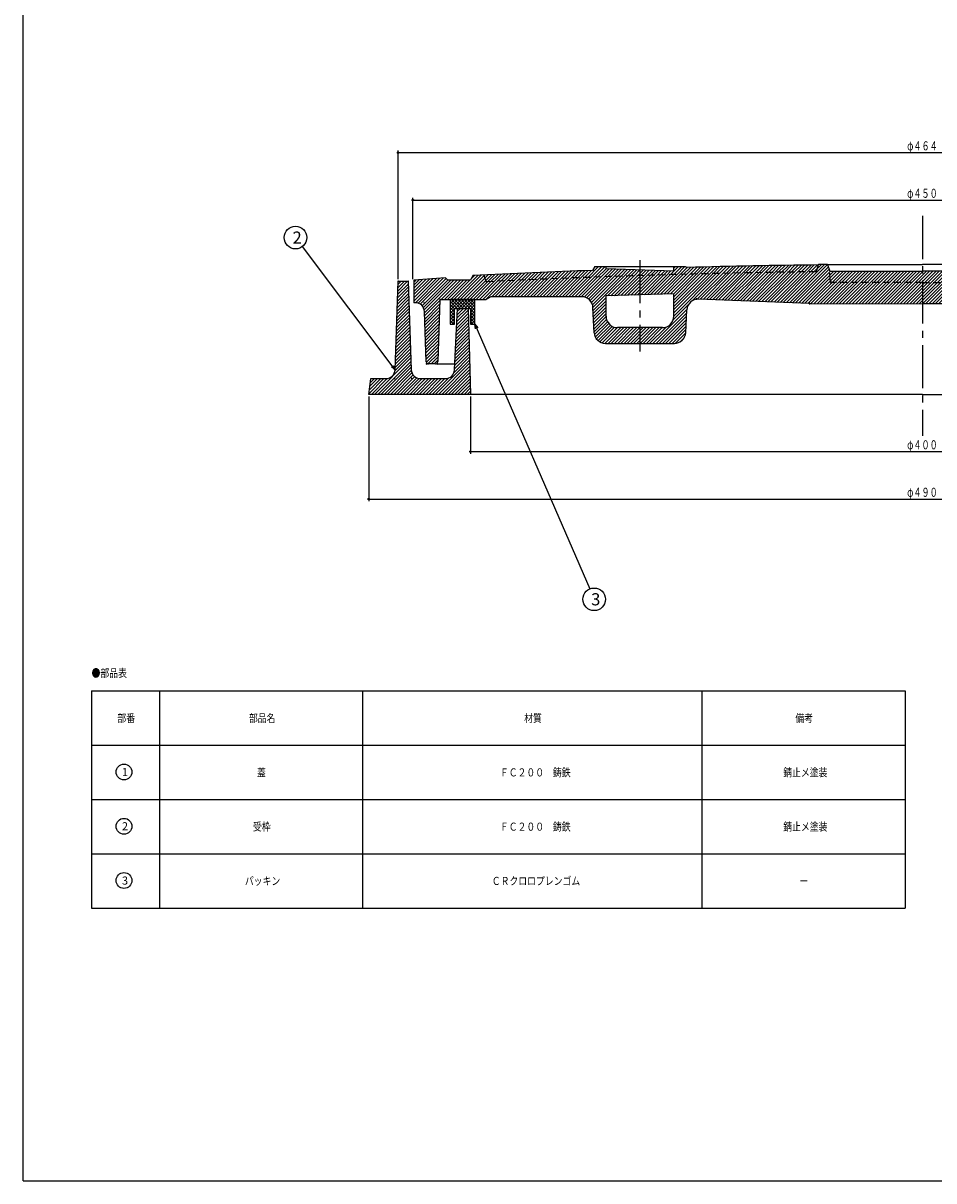
# Model space of a CAD drawing. Extents: x -2576 to 768, y -1354 to 3634.
# Drawn here: x -875 to -472, y 2521 to 3033 of the extents above; entities that cross this region are included whole.
import ezdxf
from ezdxf.enums import TextEntityAlignment as Align

# ---------------------------------------------------------------- set-up
doc = ezdxf.new("R2010")
doc.units = 0
doc.header["$PDMODE"] = 65
doc.header["$PDSIZE"] = 0.2
for name, pattern in [('CENTER2', [28.575, 19.05, -3.175, 3.175, -3.175]), ('DIVIDE', [1.25, 0.5, -0.25, 0, -0.25, 0, -0.25]), ('HIDDEN2', [4.7625, 3.175, -1.5875])]:
    doc.linetypes.add(name, pattern=pattern)
doc.layers.get('0').update_dxf_attribs({"linetype": 'CONTINUOUS'})
doc.layers.get('DEFPOINTS').update_dxf_attribs({"color": 3, "linetype": 'DIVIDE'})
doc.layers.add('1', color=7, linetype='CONTINUOUS')
doc.layers.add('4', color=7, linetype='CONTINUOUS')
doc.styles.add('DIMSTANDARD', font='MONOTXT.shx', dxfattribs={"width": 0.75, "bigfont": 'EXTFONT.shx'})
doc.styles.add('WinFont1', font='ＭＳ 明朝', dxfattribs={"width": 0.8})
doc.styles.add('WinFont2', font='ＭＳ ゴシック', dxfattribs={"width": 0.8})
doc.dimstyles.new('DIMSTYEX_1', dxfattribs={"dimtxt": 4, "dimasz": 2, "dimexe": 1, "dimexo": 1, "dimgap": 1, "dimtad": 3, "dimdec": 3, "dimdsep": 46, "dimtxsty": 'DIMSTANDARD', "dimcen": 0, "dimclrd": 3, "dimclre": 3, "dimclrt": 2, "dimadec": 3, "dimazin": 2, "dimtfac": 0.5, "dimtdec": 4, "dimtofl": 0, "dimtmove": 0, "dimatfit": 3, "dimldrblk": 'OPEN30', "dimfxl": 1, "dimtolj": 1, "dimtzin": 1, "dimlwd": -1, "dimlwe": -1, "dimarcsym": 0})
doc.dimstyles.new('DIMSTYEX_4', dxfattribs={"dimtxt": 4, "dimasz": 2, "dimexe": 1, "dimexo": 1, "dimgap": 1, "dimtad": 3, "dimdec": 3, "dimdsep": 46, "dimtxsty": 'DIMSTANDARD', "dimblk1": 'SMALL', "dimblk2": 'SMALL', "dimsah": 1, "dimcen": 0, "dimclrd": 3, "dimclre": 3, "dimclrt": 2, "dimadec": 3, "dimazin": 2, "dimtfac": 0.5, "dimtdec": 4, "dimtofl": 0, "dimtmove": 0, "dimatfit": 3, "dimfxl": 1, "dimtolj": 1, "dimtzin": 1, "dimlwd": -1, "dimlwe": -1, "dimarcsym": 0})

# ---------------------------------------------------------------- blocks, each defined once
blk = doc.blocks.new('_SMALL')
at = {"color": 0, "linetype": 'BYBLOCK', "lineweight": -2}
blk.add_circle((0, 0), 0.167, dxfattribs=at)
blk = doc.blocks.new('*D26')
at = {"layer": '1', "color": 3, "linetype": 'BYBLOCK'}
for p, q in [((-702.66, 2919.36), (-702.66, 2955.27)), ((-702.66, 2954.27), (-251.66, 2954.27)), ((-251.66, 2919.36), (-251.66, 2955.27))]:
    blk.add_line(p, q, dxfattribs=at)
at = {"layer": 'DEFPOINTS', "color": 3, "linetype": 'BYBLOCK'}
for p in [(-251.66, 2954.27), (-702.66, 2918.36), (-251.66, 2918.36)]:
    blk.add_point(p, dxfattribs=at)
at = {"layer": '1', "color": 3, "linetype": 'BYBLOCK', "xscale": 2.0000000008, "yscale": 2.0000000008, "zscale": 2.0000000008}
for p in [(-702.66, 2954.27), (-251.66, 2954.27)]:
    blk.add_blockref('_SMALL', p, dxfattribs=at)
at = {"layer": '1', "color": 2, "linetype": 'BYBLOCK', "style": 'DIMSTANDARD', "width": 0.421875}
blk.add_text('φ４５０', height=4, dxfattribs=at).set_placement((-483.91, 2955.27), (-470.41, 2955.27), align=Align.FIT)
blk = doc.blocks.new('*D27')
at = {"layer": '1', "color": 3, "linetype": 'BYBLOCK'}
for p, q in [((-709.16, 2919.36), (-709.16, 2976.27)), ((-709.16, 2975.27), (-245.16, 2975.27)), ((-245.16, 2919.36), (-245.16, 2976.27))]:
    blk.add_line(p, q, dxfattribs=at)
at = {"layer": 'DEFPOINTS', "color": 3, "linetype": 'BYBLOCK'}
for p in [(-245.16, 2975.27), (-709.16, 2918.36), (-245.16, 2918.36)]:
    blk.add_point(p, dxfattribs=at)
at = {"layer": '1', "color": 3, "linetype": 'BYBLOCK', "xscale": 2.0000000008, "yscale": 2.0000000008, "zscale": 2.0000000008}
for p in [(-709.16, 2975.27), (-245.16, 2975.27)]:
    blk.add_blockref('_SMALL', p, dxfattribs=at)
at = {"layer": '1', "color": 2, "linetype": 'BYBLOCK', "style": 'DIMSTANDARD', "width": 0.421875}
blk.add_text('φ４６４', height=4, dxfattribs=at).set_placement((-483.91, 2976.27), (-470.41, 2976.27), align=Align.FIT)
blk = doc.blocks.new('*D28')
at = {"layer": '1', "color": 3, "linetype": 'BYBLOCK'}
for p, q in [((-677.16, 2867.36), (-677.16, 2842.07)), ((-277.16, 2867.36), (-277.16, 2842.07)), ((-677.16, 2843.07), (-277.16, 2843.07))]:
    blk.add_line(p, q, dxfattribs=at)
at = {"layer": 'DEFPOINTS', "color": 3, "linetype": 'BYBLOCK'}
for p in [(-677.16, 2868.36), (-277.16, 2868.36), (-277.16, 2843.07)]:
    blk.add_point(p, dxfattribs=at)
at = {"layer": '1', "color": 3, "linetype": 'BYBLOCK', "xscale": 2.0000000008, "yscale": 2.0000000008, "zscale": 2.0000000008}
for p in [(-677.16, 2843.07), (-277.16, 2843.07)]:
    blk.add_blockref('_SMALL', p, dxfattribs=at)
at = {"layer": '1', "color": 2, "linetype": 'BYBLOCK', "style": 'DIMSTANDARD', "width": 0.421875}
blk.add_text('φ４００', height=4, dxfattribs=at).set_placement((-483.91, 2844.07), (-470.41, 2844.07), align=Align.FIT)
blk = doc.blocks.new('*D29')
at = {"layer": '1', "color": 3, "linetype": 'BYBLOCK'}
for p, q in [((-722.16, 2867.36), (-722.16, 2821.07)), ((-232.16, 2867.36), (-232.16, 2821.07)), ((-722.16, 2822.07), (-232.16, 2822.07))]:
    blk.add_line(p, q, dxfattribs=at)
at = {"layer": 'DEFPOINTS', "color": 3, "linetype": 'BYBLOCK'}
for p in [(-722.16, 2868.36), (-232.16, 2868.36), (-232.16, 2822.07)]:
    blk.add_point(p, dxfattribs=at)
at = {"layer": '1', "color": 3, "linetype": 'BYBLOCK', "xscale": 2.0000000008, "yscale": 2.0000000008, "zscale": 2.0000000008}
for p in [(-722.16, 2822.07), (-232.16, 2822.07)]:
    blk.add_blockref('_SMALL', p, dxfattribs=at)
at = {"layer": '1', "color": 2, "linetype": 'BYBLOCK', "style": 'DIMSTANDARD', "width": 0.421875}
blk.add_text('φ４９０', height=4, dxfattribs=at).set_placement((-483.91, 2823.07), (-470.41, 2823.07), align=Align.FIT)
blk = doc.blocks.new('_OPEN30')
at = {"color": 0, "linetype": 'BYBLOCK', "lineweight": -2}
for p, q in [((-1, 0.27), (0, 0)), ((0, 0), (-1, -0.27)), ((0, 0), (-1, 0))]:
    blk.add_line(p, q, dxfattribs=at)
blk = doc.blocks.new('MAKR15', base_point=(-830.46, 2701.37))
at = {"layer": '1', "color": 3, "linetype": 'BYBLOCK'}
blk.add_circle((-830.46, 2701.37), 3.5, dxfattribs=at)
at = {"layer": '1', "color": 2, "linetype": 'BYBLOCK', "style": 'WinFont2'}
blk.add_text('1', height=3.58, dxfattribs=at).set_placement((-831.36, 2699.57))
blk = doc.blocks.new('MAKR16', base_point=(-830.46, 2677.37))
at = {"layer": '1', "color": 3, "linetype": 'BYBLOCK'}
blk.add_circle((-830.46, 2677.37), 3.5, dxfattribs=at)
at = {"layer": '1', "color": 2, "linetype": 'BYBLOCK', "style": 'WinFont2'}
blk.add_text('2', height=3.58, dxfattribs=at).set_placement((-831.36, 2675.57))
blk = doc.blocks.new('MAKR17', base_point=(-830.46, 2653.37))
at = {"layer": '1', "color": 3, "linetype": 'BYBLOCK'}
blk.add_circle((-830.46, 2653.37), 3.5, dxfattribs=at)
at = {"layer": '1', "color": 2, "linetype": 'BYBLOCK', "style": 'WinFont2'}
blk.add_text('3', height=3.58, dxfattribs=at).set_placement((-831.36, 2651.57))
blk = doc.blocks.new('BLK15', base_point=(-875.07, 2520.57))
at = {"layer": '1', "color": 7, "linetype": 'CONTINUOUS'}
for p, q in [((-875.07, 2520.57), (-875.07, 3630.57)), ((-844.8, 2737.19), (-844.8, 2641.19)), ((-844.8, 2737.19), (-484.8, 2737.19)), ((-814.8, 2737.19), (-814.8, 2641.19)), ((-724.8, 2641.19), (-724.8, 2737.19)), ((-574.8, 2737.19), (-574.8, 2641.19)), ((-484.8, 2737.19), (-484.8, 2641.19)), ((-844.8, 2713.19), (-484.8, 2713.19)), ((-844.8, 2689.19), (-484.8, 2689.19)), ((-844.8, 2665.19), (-484.8, 2665.19)), ((-844.8, 2641.19), (-484.8, 2641.19)), ((-875.07, 2520.57), (-74.07, 2520.57))]:
    blk.add_line(p, q, dxfattribs=at)
at = {"layer": '1', "color": 3, "linetype": 'BYBLOCK'}
for name, p in [('MAKR15', (-830.46, 2701.37)), ('MAKR16', (-830.46, 2677.37)), ('MAKR17', (-830.46, 2653.37))]:
    blk.add_blockref(name, p, dxfattribs=at)
at = {"layer": '1', "color": 7, "linetype": 'BYBLOCK', "style": 'WinFont1', "width": 0.8}
for s, height, p in [('●部品表', 3.584, (-844.8, 2743.33)), ('部番', 3.584, (-833.38, 2723.4)), ('部品名', 3.584, (-775.17, 2723.4)), ('材質', 3.584, (-653.38, 2723.4)), ('備考', 3.584, (-533.38, 2723.4)), ('蓋', 3.58, (-771.59, 2699.4)), ('ＦＣ２００\u3000鋳鉄', 3.584, (-664.13, 2699.4)), ('錆止メ塗装', 3.584, (-538.76, 2699.4)), ('受枠', 3.584, (-773.38, 2675.4)), ('ＦＣ２００\u3000鋳鉄', 3.584, (-664.13, 2675.4)), ('錆止メ塗装', 3.584, (-538.76, 2675.4)), ('パッキン', 3.584, (-776.97, 2651.4)), ('ＣＲクロロプレンゴム', 3.584, (-667.72, 2651.4)), ('ー', 3.58, (-531.59, 2651.4))]:
    blk.add_text(s, height=height, dxfattribs=at).set_placement(p)
blk = doc.blocks.new('BALN16')
at = {"layer": '1', "color": 3, "linetype": 'BYBLOCK'}
blk.add_circle((-44.02, 58.48), 5, dxfattribs=at)
at = {"layer": '1', "color": 2, "linetype": 'BYBLOCK', "style": 'WinFont2'}
blk.add_text('2', height=5.38, dxfattribs=at).set_placement((-45.36, 55.79))
at = {"layer": '1', "color": 3, "linetype": 'BYBLOCK'}
blk.add_leader([(0, 0), (-41.01, 54.48)], dimstyle='DIMSTYEX_1', dxfattribs=at)
blk = doc.blocks.new('BALN17')
at = {"layer": '1', "color": 3, "linetype": 'BYBLOCK'}
blk.add_circle((52.77, -121.63), 5, dxfattribs=at)
at = {"layer": '1', "color": 2, "linetype": 'BYBLOCK', "style": 'WinFont2'}
blk.add_text('3', height=5.38, dxfattribs=at).set_placement((51.42, -124.31))
at = {"layer": '1', "color": 3, "linetype": 'BYBLOCK'}
blk.add_leader([(0, 0), (50.78, -117.04)], dimstyle='DIMSTYEX_1', dxfattribs=at)

msp = doc.modelspace()

# ---------------------------------------------------------------- hatches: boundary and pattern name
at = {"layer": '1', "linetype": 'CONTINUOUS'}
h = msp.add_hatch(dxfattribs=at)
h.set_pattern_fill('_U', angle=45, style=0, pattern_type=0)
h.set_pattern_definition([(45, (-477.1606, 2908.3612), (-0.707107, 0.707107), [])])
edge = h.paths.add_edge_path()
edge.add_arc((-477.1606, -1036.7388), 3962.6, 90.666317, 91.503923)
edge.add_line((-581.1606, 2924.4963), (-582.1606, 2924.8892))
edge.add_line((-582.1606, 2924.8892), (-587.1743, 2924.8892))
edge.add_line((-587.1743, 2924.8892), (-587.1743, 2922.8892))
edge.add_line((-587.1743, 2922.8892), (-602.1606, 2923.3892))
edge.add_line((-602.1606, 2923.3892), (-602.1606, 2920.8877))
edge.add_arc((-477.1606, -1036.7388), 3959.6, 450.6801103, 451.8090622, ccw=False)
edge.add_line((-524.1606, 2922.5823), (-523.2424, 2925.5933))
edge = h.paths.add_edge_path()
edge.add_line((-602.1606, 2923.3892), (-617.1469, 2923.8892))
edge.add_line((-617.1469, 2923.8892), (-617.1469, 2924.8892))
edge.add_line((-617.1469, 2924.8892), (-622.1606, 2924.8892))
edge.add_line((-622.1606, 2924.8892), (-623.1606, 2923.1707))
edge.add_arc((-477.1606, -1036.7388), 3962.6, 92.111512, 92.8061945)
edge.add_line((-671.1606, 2921.1095), (-670.1606, 2918.1548))
edge.add_arc((-477.1606, -1036.7388), 3959.6, 451.8090622, 452.7938349, ccw=False)
edge.add_line((-602.1606, 2920.8877), (-602.1606, 2923.3892))
edge = h.paths.add_edge_path()
edge.add_arc((-477.1606, -1036.7388), 3959.6, 91.8090622, 92.7938349)
edge.add_line((-670.1606, 2918.1548), (-671.1606, 2921.1095))
edge.add_arc((-477.1606, -1036.7388), 3962.6, 92.8061945, 92.8785793)
edge.add_line((-676.1606, 2920.8612), (-677.1606, 2918.8612))
edge.add_line((-677.1606, 2918.8612), (-687.1606, 2918.8612))
edge.add_line((-687.1606, 2918.8612), (-688.1606, 2919.8612))
edge.add_line((-688.1606, 2919.8612), (-702.1606, 2918.8612))
edge.add_line((-702.1606, 2918.8612), (-702.1606, 2908.8612))
edge.add_line((-702.1606, 2908.8612), (-701.5097, 2908.8612))
edge.add_arc((-701.5097, 2904.8612), 4, 362.202598, 450, ccw=False)
edge.add_line((-697.5127, 2905.015), (-696.6976, 2882.8228))
edge.add_arc((-695.6984, 2882.8612), 1, -177.797402, -90)
edge.add_line((-695.6984, 2881.8612), (-692.6262, 2881.8612))
edge.add_arc((-692.6262, 2882.8612), 1, -90, -2.009554)
edge.add_line((-691.6268, 2882.8262), (-690.6606, 2910.3612))
edge.add_line((-690.6606, 2910.3612), (-670.1606, 2910.3612))
edge.add_line((-670.1606, 2910.3612), (-668.1606, 2911.5212))
edge.add_line((-668.1606, 2911.5212), (-627.9272, 2911.5212))
edge.add_arc((-627.9272, 2906.5212), 5, 362.785887, 450, ccw=False)
edge.add_line((-622.9331, 2906.7642), (-622.3921, 2895.6462))
edge.add_arc((-617.398, 2895.8892), 5, -177.214113, -90)
edge.add_line((-617.398, 2890.8892), (-602.1606, 2890.8892))
edge.add_line((-602.1606, 2890.8892), (-602.1606, 2897.8892))
edge.add_line((-602.1606, 2897.8892), (-612.1469, 2897.8892))
edge.add_arc((-612.1469, 2902.8892), 5, 540, 270, ccw=False)
edge.add_line((-617.1469, 2902.8892), (-617.1469, 2911.8892))
edge.add_line((-617.1469, 2911.8892), (-602.1606, 2912.3892))
edge.add_line((-602.1606, 2912.3892), (-602.1606, 2920.8877))
edge = h.paths.add_edge_path()
edge.add_line((-477.1606, 2922.8612), (-518.1606, 2922.8612))
edge.add_line((-518.1606, 2922.8612), (-517.9483, 2918.8089))
edge.add_arc((-516.9496, 2918.8612), 1, -177, -90)
edge.add_line((-516.9496, 2917.8612), (-477.1606, 2917.8612))
edge.add_line((-477.1606, 2917.8612), (-477.1606, 2922.8612))
edge = h.paths.add_edge_path()
edge.add_line((-367.1469, 2912.8892), (-352.1606, 2912.3892))
edge.add_line((-352.1606, 2912.3892), (-352.1606, 2920.8877))
edge.add_arc((-477.1606, -1036.7388), 3959.6, 88.1909378, 89.3198897)
edge.add_line((-430.1606, 2922.5823), (-431.0789, 2925.5933))
edge.add_line((-431.0789, 2925.5933), (-431.1606, 2925.8612))
edge.add_line((-431.1606, 2925.8612), (-435.1606, 2925.8612))
edge.add_line((-435.1606, 2925.8612), (-436.1606, 2922.8612))
edge.add_line((-436.1606, 2922.8612), (-436.373, 2918.8089))
edge.add_arc((-437.3716, 2918.8612), 1, 270, 357, ccw=False)
edge.add_line((-437.3716, 2917.8612), (-477.1606, 2917.8612))
edge.add_line((-477.1606, 2917.8612), (-477.1606, 2908.3612))
edge.add_line((-477.1606, 2908.3612), (-427.1606, 2908.5458))
edge.add_line((-427.1606, 2908.5458), (-378.1025, 2910.4624))
edge.add_arc((-377.9073, 2905.4663), 5, 362.907128, 452.237366, ccw=False)
edge.add_line((-372.9138, 2905.7198), (-372.4017, 2895.6356))
edge.add_arc((-367.4081, 2895.8892), 5, -177.092872, -90)
edge.add_line((-367.4081, 2890.8892), (-352.1606, 2890.8892))
edge.add_line((-352.1606, 2890.8892), (-352.1606, 2897.8892))
edge.add_line((-352.1606, 2897.8892), (-362.1469, 2897.8892))
edge.add_arc((-362.1469, 2902.8892), 5, 540, 270, ccw=False)
edge.add_line((-367.1469, 2902.8892), (-367.1469, 2912.8892))
edge = h.paths.add_edge_path(flags=16)
edge.add_line((-477.1606, 2917.8612), (-516.9496, 2917.8612))
edge.add_arc((-516.9496, 2918.8612), 1, 183, 270, ccw=False)
edge.add_line((-517.9483, 2918.8089), (-518.1606, 2922.8612))
edge.add_line((-518.1606, 2922.8612), (-519.1606, 2925.8612))
edge.add_line((-519.1606, 2925.8612), (-523.1606, 2925.8612))
edge.add_line((-523.1606, 2925.8612), (-523.2424, 2925.5933))
edge.add_line((-523.2424, 2925.5933), (-524.1606, 2922.5823))
edge.add_arc((-477.1606, -1036.7388), 3959.6, 90.6801103, 91.8090622)
edge.add_line((-602.1606, 2920.8877), (-602.1606, 2912.3892))
edge.add_line((-602.1606, 2912.3892), (-587.1743, 2912.8892))
edge.add_line((-587.1743, 2912.8892), (-587.1743, 2902.8892))
edge.add_arc((-592.1743, 2902.8892), 5, 270, 360, ccw=False)
edge.add_line((-592.1743, 2897.8892), (-602.1606, 2897.8892))
edge.add_line((-602.1606, 2897.8892), (-602.1606, 2890.8892))
edge.add_line((-602.1606, 2890.8892), (-586.9132, 2890.8892))
edge.add_arc((-586.9132, 2895.8892), 5, -90, -2.907128)
edge.add_line((-581.9196, 2895.6356), (-581.4075, 2905.7198))
edge.add_arc((-576.4139, 2905.4663), 5, 447.762634, 537.092872, ccw=False)
edge.add_line((-576.2187, 2910.4624), (-527.1606, 2908.5458))
edge.add_line((-527.1606, 2908.5458), (-477.1606, 2908.3612))
edge.add_line((-477.1606, 2908.3612), (-477.1606, 2917.8612))
edge = h.paths.add_edge_path(flags=16)
edge.add_line((-436.373, 2918.8089), (-436.1606, 2922.8612))
edge.add_line((-436.1606, 2922.8612), (-477.1606, 2922.8612))
edge.add_line((-477.1606, 2922.8612), (-477.1606, 2917.8612))
edge.add_line((-477.1606, 2917.8612), (-437.3716, 2917.8612))
edge.add_arc((-437.3716, 2918.8612), 1, -90, -3)
edge = h.paths.add_edge_path()
edge.add_line((-367.1469, 2924.8892), (-372.1606, 2924.8892))
edge.add_line((-372.1606, 2924.8892), (-373.1606, 2924.4963))
edge.add_arc((-477.1606, -1036.7388), 3962.6, 88.496077, 89.333683)
edge.add_line((-431.0789, 2925.5933), (-430.1606, 2922.5823))
edge.add_arc((-477.1606, -1036.7388), 3959.6, 448.1909378, 449.3198897, ccw=False)
edge.add_line((-352.1606, 2920.8877), (-352.1606, 2923.3892))
edge.add_line((-352.1606, 2923.3892), (-367.1469, 2922.8892))
edge.add_line((-367.1469, 2922.8892), (-367.1469, 2924.8892))
edge = h.paths.add_edge_path()
edge.add_line((-331.1606, 2923.1707), (-332.1606, 2924.8892))
edge.add_line((-332.1606, 2924.8892), (-337.1743, 2924.8892))
edge.add_line((-337.1743, 2924.8892), (-337.1743, 2923.8892))
edge.add_line((-337.1743, 2923.8892), (-352.1606, 2923.3892))
edge.add_line((-352.1606, 2923.3892), (-352.1606, 2920.8877))
edge.add_arc((-477.1606, -1036.7388), 3959.6, 447.2061651, 448.1909378, ccw=False)
edge.add_line((-284.1606, 2918.1548), (-283.1606, 2921.1095))
edge.add_arc((-477.1606, -1036.7388), 3962.6, 87.1938055, 87.888488)
edge = h.paths.add_edge_path()
edge.add_line((-252.1606, 2918.8612), (-266.1606, 2919.8612))
edge.add_line((-266.1606, 2919.8612), (-267.1606, 2918.8612))
edge.add_line((-267.1606, 2918.8612), (-277.1606, 2918.8612))
edge.add_line((-277.1606, 2918.8612), (-278.1606, 2920.8612))
edge.add_arc((-477.1606, -1036.7388), 3962.6, 87.1214207, 87.1938055)
edge.add_line((-283.1606, 2921.1095), (-284.1606, 2918.1548))
edge.add_arc((-477.1606, -1036.7388), 3959.6, 87.2061651, 88.1909378)
edge.add_line((-352.1606, 2920.8877), (-352.1606, 2912.3892))
edge.add_line((-352.1606, 2912.3892), (-337.1743, 2911.8892))
edge.add_line((-337.1743, 2911.8892), (-337.1743, 2902.8892))
edge.add_arc((-342.1743, 2902.8892), 5, 270, 360, ccw=False)
edge.add_line((-342.1743, 2897.8892), (-352.1606, 2897.8892))
edge.add_line((-352.1606, 2897.8892), (-352.1606, 2890.8892))
edge.add_line((-352.1606, 2890.8892), (-336.9232, 2890.8892))
edge.add_arc((-336.9232, 2895.8892), 5, -90, -2.785887)
edge.add_line((-331.9292, 2895.6462), (-331.3881, 2906.7642))
edge.add_arc((-326.394, 2906.5212), 5, 450, 537.214113, ccw=False)
edge.add_line((-326.394, 2911.5212), (-286.1606, 2911.5212))
edge.add_line((-286.1606, 2911.5212), (-284.1606, 2910.3612))
edge.add_line((-284.1606, 2910.3612), (-263.6606, 2910.3612))
edge.add_line((-263.6606, 2910.3612), (-262.6945, 2882.8262))
edge.add_arc((-261.6951, 2882.8612), 1, -177.990446, -90)
edge.add_line((-261.6951, 2881.8612), (-258.6229, 2881.8612))
edge.add_arc((-258.6229, 2882.8612), 1, -90, -2.202598)
edge.add_line((-257.6237, 2882.8228), (-256.8086, 2905.015))
edge.add_arc((-252.8115, 2904.8612), 4, 450, 537.797402, ccw=False)
edge.add_line((-252.8115, 2908.8612), (-252.1606, 2908.8612))
edge.add_line((-252.1606, 2908.8612), (-252.1606, 2918.8612))
h = msp.add_hatch(dxfattribs=at)
h.set_pattern_fill('_U', angle=-45, style=0, double=1, pattern_type=0)
h.set_pattern_definition([(45, (-684.1606, 2910.3612), (-0.70711, 0.70711), []), (-45, (-684.1606, 2910.3612), (0.70711, 0.70711), [])])
h.paths.add_polyline_path([(-675.1606, 2910.3612), (-686.1606, 2910.3612), (-686.1606, 2899.3612), (-684.1606, 2899.3612), (-684.1606, 2906.3612), (-677.1606, 2906.3612), (-677.1606, 2899.3612), (-675.1606, 2899.3612)])
at = {"layer": '4', "linetype": 'CONTINUOUS'}
h = msp.add_hatch(dxfattribs=at)
h.set_pattern_fill('_U', angle=45, style=0, pattern_type=0)
h.set_pattern_definition([(45, (-677.1606, 2868.3612), (-0.707107, 0.707107), [])])
edge = h.paths.add_edge_path()
edge.add_line((-678.1606, 2906.3612), (-682.9106, 2906.3612))
edge.add_line((-682.9106, 2906.3612), (-684.2078, 2879.1473))
edge.add_arc((-688.2021, 2879.3612), 4, 270, 356.933514, ccw=False)
edge.add_line((-688.2021, 2875.3612), (-699.3154, 2875.3612))
edge.add_arc((-699.3154, 2879.3612), 4, 182.260502, 270, ccw=False)
edge.add_line((-703.3123, 2879.2035), (-704.6606, 2918.3612))
edge.add_line((-704.6606, 2918.3612), (-709.1606, 2918.3612))
edge.add_line((-709.1606, 2918.3612), (-710.509, 2879.2035))
edge.add_arc((-714.5059, 2879.3612), 4, 270, 357.739498, ccw=False)
edge.add_line((-714.5059, 2875.3612), (-721.1606, 2875.3612))
edge.add_line((-721.1606, 2875.3612), (-722.1606, 2868.3612))
edge.add_line((-722.1606, 2868.3612), (-677.1606, 2868.3612))
edge.add_line((-677.1606, 2868.3612), (-678.1606, 2906.3612))

# ---------------------------------------------------------------- linework, layer by layer
at = {"layer": '1', "color": 7, "linetype": 'CENTER2'}
for p, q in [((-477.1606, 2947.2682), (-477.1606, 2850.0703)), ((-602.1606, 2927.727), (-602.1606, 2887.3261))]:
    msp.add_line(p, q, dxfattribs=at)
at = {"layer": '1', "color": 7, "linetype": 'CONTINUOUS'}
for p, q in [((-622.1606, 2924.8892), (-623.1606, 2923.1707)), ((-622.1606, 2924.8892), (-582.1606, 2924.8892)), ((-617.1469, 2923.8892), (-617.1469, 2924.8892)), ((-587.1743, 2922.8892), (-617.1469, 2923.8892)), ((-587.1743, 2922.8892), (-587.1743, 2924.8892)), ((-582.1606, 2924.8892), (-581.1606, 2924.4963)), ((-523.1606, 2925.8612), (-523.2424, 2925.5933)), ((-519.1606, 2925.8612), (-523.1606, 2925.8612)), ((-519.1606, 2925.8612), (-518.1606, 2922.8612)), ((-519.1606, 2925.8612), (-477.1606, 2925.8612)), ((-435.1606, 2925.8612), (-477.1606, 2925.8612)), ((-688.1606, 2919.8612), (-702.1606, 2918.8612)), ((-702.1606, 2918.8612), (-702.1606, 2908.8612)), ((-687.1606, 2918.8612), (-688.1606, 2919.8612)), ((-677.1606, 2918.8612), (-687.1606, 2918.8612)), ((-676.1606, 2920.8612), (-677.1606, 2918.8612)), ((-518.1606, 2922.8612), (-477.1606, 2922.8612)), ((-436.1606, 2922.8612), (-477.1606, 2922.8612)), ((-701.5097, 2908.8612), (-702.1606, 2908.8612)), ((-690.6606, 2910.3612), (-691.6268, 2882.8262)), ((-690.6606, 2910.3612), (-670.1606, 2910.3612)), ((-675.1606, 2910.3612), (-686.1606, 2910.3612)), ((-686.1606, 2910.3612), (-686.1606, 2899.3612)), ((-675.1606, 2899.3612), (-675.1606, 2910.3612)), ((-668.1606, 2911.5212), (-670.1606, 2910.3612)), ((-627.9272, 2911.5212), (-668.1606, 2911.5212)), ((-587.1743, 2912.8892), (-617.1469, 2911.8892)), ((-617.1469, 2902.8892), (-617.1469, 2911.8892)), ((-587.1743, 2902.8892), (-587.1743, 2912.8892)), ((-527.1606, 2908.5458), (-576.2187, 2910.4624)), ((-527.1606, 2908.5458), (-477.1606, 2908.3612)), ((-427.1606, 2908.5458), (-477.1606, 2908.3612)), ((-696.6976, 2882.8228), (-697.5127, 2905.015)), ((-684.1606, 2899.3612), (-684.1606, 2906.3612)), ((-684.1606, 2906.3612), (-677.1606, 2906.3612)), ((-677.1606, 2906.3612), (-677.1606, 2899.3612)), ((-622.3921, 2895.6462), (-622.9331, 2906.7642)), ((-581.9196, 2895.6356), (-581.4075, 2905.7198)), ((-686.1606, 2899.3612), (-684.1606, 2899.3612)), ((-677.1606, 2899.3612), (-675.1606, 2899.3612)), ((-592.1743, 2897.8892), (-612.1469, 2897.8892)), ((-617.398, 2890.8892), (-586.9132, 2890.8892)), ((-692.6262, 2881.8612), (-695.6984, 2881.8612)), ((-691.6606, 2881.8612), (-684.0784, 2881.8612))]:
    msp.add_line(p, q, dxfattribs=at)
at = {"layer": '1', "color": 7, "linetype": 'HIDDEN2'}
for p, q in [((-523.2424, 2925.5933), (-524.1606, 2922.5823)), ((-671.1606, 2921.1095), (-670.1606, 2918.1548)), ((-517.9483, 2918.8089), (-518.1606, 2922.8612)), ((-477.1606, 2917.8612), (-516.9496, 2917.8612)), ((-477.1606, 2917.8612), (-437.3716, 2917.8612))]:
    msp.add_line(p, q, dxfattribs=at)
at = {"layer": '1', "color": 7, "linetype": 'CONTINUOUS'}
for centre, radius, start, end in [((-477.1606, -1036.7388), 3962.6, 90.666317, 91.503923), ((-477.1606, -1036.7388), 3962.6, 92.111512, 92.8785793), ((-701.5097, 2904.8612), 4, 2.202598, 90), ((-627.9272, 2906.5212), 5, 2.785887, 90), ((-576.4139, 2905.4663), 5, 87.762634, 177.092872), ((-612.1469, 2902.8892), 5, 180, -90), ((-592.1743, 2902.8892), 5, -90, 0), ((-617.398, 2895.8892), 5, -177.214113, -90), ((-586.9132, 2895.8892), 5, -90, -2.907128), ((-695.6984, 2882.8612), 1, -177.797402, -90), ((-692.6262, 2882.8612), 1, -90, -2.009554)]:
    msp.add_arc(centre, radius, start, end, dxfattribs=at)
at = {"layer": '1', "color": 7, "linetype": 'HIDDEN2'}
for centre, radius, start, end in [((-477.1606, -1036.7388), 3959.6, 90.6801103, 92.7938349), ((-516.9496, 2918.8612), 1, -177, -90)]:
    msp.add_arc(centre, radius, start, end, dxfattribs=at)
at = {"layer": '1', "color": 7, "linetype": 'CONTINUOUS'}
for p in [(-602.1606, 2923.8892), (-517.8986, 2917.8612), (-697.6606, 2908.8612), (-690.6606, 2910.3612), (-677.1606, 2910.1073), (-577.1606, 2910.4992), (-527.1606, 2908.5458), (-696.6606, 2881.8612), (-691.6606, 2881.8612)]:
    msp.add_point(p, dxfattribs=at)
at = {"layer": '4', "color": 7, "linetype": 'CONTINUOUS'}
for p, q in [((-710.509, 2879.2035), (-709.1606, 2918.3612)), ((-709.1606, 2918.3612), (-704.6606, 2918.3612)), ((-704.6606, 2918.3612), (-703.3123, 2879.2035)), ((-684.2078, 2879.1473), (-682.9106, 2906.3612)), ((-682.9106, 2906.3612), (-678.1606, 2906.3612)), ((-678.1606, 2906.3612), (-677.1606, 2868.3612)), ((-722.1606, 2868.3612), (-721.1606, 2875.3612)), ((-721.1606, 2875.3612), (-714.5059, 2875.3612)), ((-699.3154, 2875.3612), (-688.2021, 2875.3612)), ((-477.1606, 2868.3612), (-722.1606, 2868.3612)), ((-477.1606, 2868.3612), (-232.1606, 2868.3612))]:
    msp.add_line(p, q, dxfattribs=at)
for centre, start, end in [((-714.5059, 2879.3612), -90, -2.260502), ((-699.3154, 2879.3612), -177.739498, -90), ((-688.2021, 2879.3612), -90, -3.066486)]:
    msp.add_arc(centre, 4, start, end, dxfattribs=at)
for p in [(-709.1606, 2918.3612), (-704.6606, 2918.3612), (-710.6606, 2875.3612), (-703.1606, 2875.3612)]:
    msp.add_point(p, dxfattribs=at)

# ---------------------------------------------------------------- block references
at = {"layer": '1', "color": 0, "linetype": 'BYBLOCK'}
msp.add_blockref('BLK15', (-875.0688, 2520.5746), dxfattribs=at)
at = {"layer": '1', "color": 3, "linetype": 'BYBLOCK'}
for name, p in [('BALN16', (-710.509, 2879.2035)), ('BALN17', (-675.1606, 2899.3612))]:
    msp.add_blockref(name, p, dxfattribs=at)

# ---------------------------------------------------------------- dimensions: what is measured, and where the dimension line sits
for base, p1, p2, text, picture, middle in [((-245.1606, 2975.2682), (-709.1606, 2918.3612), (-245.1606, 2918.3612), 'φ４６４', '*D27', (-477.1606, 2978.2682)), ((-251.6606, 2954.2682), (-702.6606, 2918.3612), (-251.6606, 2918.3612), 'φ４５０', '*D26', (-477.1606, 2957.2682)), ((-232.1606, 2822.0703), (-722.1606, 2868.3612), (-232.1606, 2868.3612), 'φ<>', '*D29', (-477.1606, 2825.0703)), ((-277.1606, 2843.0703), (-677.1606, 2868.3612), (-277.1606, 2868.3612), 'φ４００', '*D28', (-477.1606, 2846.0703))]:
    dim = msp.add_linear_dim(base=base, p1=p1, p2=p2, text=text, dimstyle='DIMSTYEX_4', dxfattribs=at)
    dim.commit()
    dim.dimension.update_dxf_attribs({"geometry": picture, "text_midpoint": middle})

doc.saveas('drawing.dxf')
